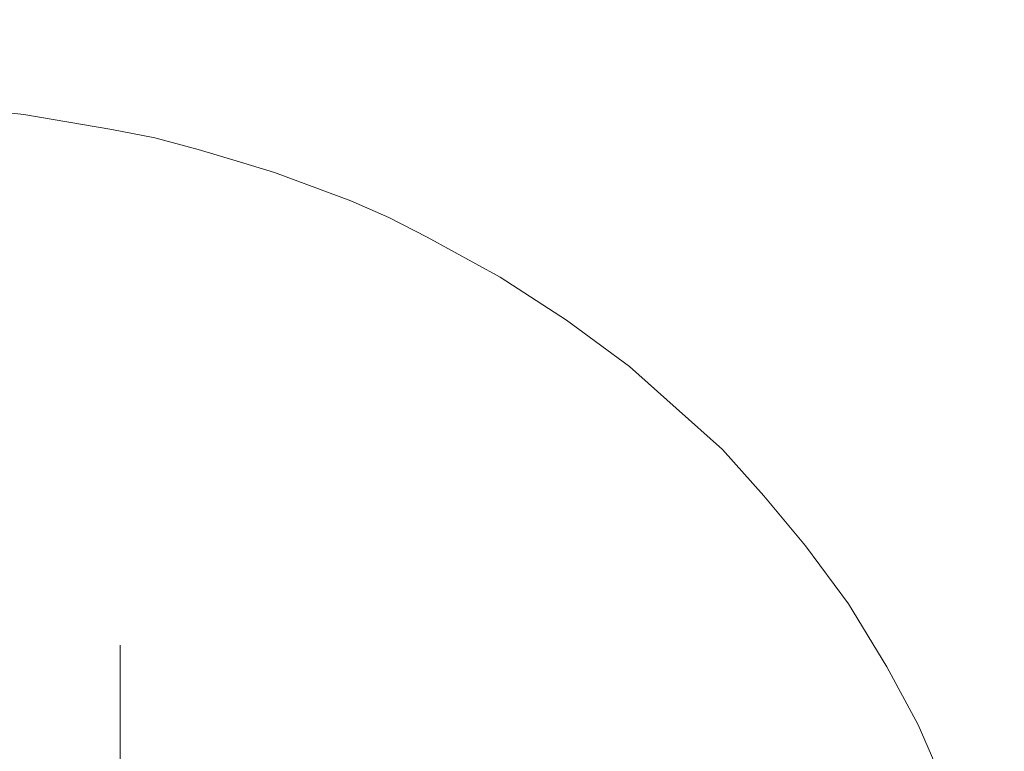
# Model space of a CAD drawing. Units: inches. Extents: x -264.3 to -214.1, y -108.9 to -69.6.
# Drawn here: x -230.9 to -230.5, y -81.9 to -81.7 of the extents above; entities that cross this region are included whole.
import ezdxf

# ---------------------------------------------------------------- set-up
doc = ezdxf.new("R2010")
doc.units = ezdxf.units.IN
doc.header["$MEASUREMENT"] = 0
doc.layers.add('Layer 1', color=7, linetype='Continuous')

msp = doc.modelspace()

# ---------------------------------------------------------------- linework, layer by layer
at = {"layer": 'Layer 1', "lineweight": 9}
for points, knots in [([(-231.94452, -85.56922), (-231.94452, -85.56922), (-229.91249, -85.56922), (-229.91249, -85.56922), (-229.91249, -85.56922), (-229.91249, -85.56922), (-229.91249, -80.89554), (-229.91249, -80.89554), (-229.91249, -80.89554), (-229.91249, -80.89554), (-231.94452, -80.89554), (-231.94452, -80.89554), (-231.94452, -80.89554), (-231.94452, -80.89554), (-231.94452, -85.56922), (-231.94452, -85.56922)], [0, 0, 0, 0, 0.2, 0.2, 0.2, 0.2, 0.4, 0.4, 0.4, 0.4, 0.6, 0.6, 0.6, 0.6, 1, 1, 1, 1]), ([(-230.96178, -81.70004), (-230.96178, -81.70004), (-230.9392, -81.69944), (-230.9392, -81.69944), (-230.9392, -81.69944), (-230.9392, -81.69944), (-230.91722, -81.69944), (-230.91722, -81.69944), (-230.91722, -81.69944), (-230.91722, -81.69944), (-230.89464, -81.70004), (-230.89464, -81.70004), (-230.89464, -81.70004), (-230.89464, -81.70004), (-230.87266, -81.70242), (-230.87266, -81.70242)], [0, 0, 0, 0, 0.2, 0.2, 0.2, 0.2, 0.4, 0.4, 0.4, 0.4, 0.6, 0.6, 0.6, 0.6, 1, 1, 1, 1]), ([(-230.87266, -81.70242), (-230.87266, -81.70242), (-230.84117, -81.70776), (-230.84117, -81.70776), (-230.84117, -81.70776), (-230.84117, -81.70776), (-230.82572, -81.71073), (-230.82572, -81.71073), (-230.82572, -81.71073), (-230.82572, -81.71073), (-230.81027, -81.71489), (-230.81027, -81.71489)], [0, 0, 0, 0, 0.25, 0.25, 0.25, 0.25, 0.5, 0.5, 0.5, 0.5, 1, 1, 1, 1]), ([(-230.81027, -81.71489), (-230.81027, -81.71489), (-230.7966, -81.71905), (-230.7966, -81.71905), (-230.7966, -81.71905), (-230.7966, -81.71905), (-230.78294, -81.72321), (-230.78294, -81.72321), (-230.78294, -81.72321), (-230.78294, -81.72321), (-230.75561, -81.73331), (-230.75561, -81.73331)], [0, 0, 0, 0, 0.25, 0.25, 0.25, 0.25, 0.5, 0.5, 0.5, 0.5, 1, 1, 1, 1]), ([(-230.75561, -81.73331), (-230.75561, -81.73331), (-230.74194, -81.73925), (-230.74194, -81.73925), (-230.74194, -81.73925), (-230.74194, -81.73925), (-230.72828, -81.74638), (-230.72828, -81.74638), (-230.72828, -81.74638), (-230.72828, -81.74638), (-230.70213, -81.76064), (-230.70213, -81.76064)], [0, 0, 0, 0, 0.25, 0.25, 0.25, 0.25, 0.5, 0.5, 0.5, 0.5, 1, 1, 1, 1]), ([(-230.70213, -81.76064), (-230.70213, -81.76064), (-230.67837, -81.77609), (-230.67837, -81.77609), (-230.67837, -81.77609), (-230.67837, -81.77609), (-230.65579, -81.79273), (-230.65579, -81.79273)], [0, 0, 0, 0, 0.333333, 0.333333, 0.333333, 0.333333, 1, 1, 1, 1]), ([(-230.65579, -81.79273), (-230.65579, -81.79273), (-230.63915, -81.80758), (-230.63915, -81.80758), (-230.63915, -81.80758), (-230.63915, -81.80758), (-230.62252, -81.82244), (-230.62252, -81.82244)], [0, 0, 0, 0, 0.333333, 0.333333, 0.333333, 0.333333, 1, 1, 1, 1]), ([(-230.62252, -81.82244), (-230.62252, -81.82244), (-230.60766, -81.83907), (-230.60766, -81.83907), (-230.60766, -81.83907), (-230.60766, -81.83907), (-230.59281, -81.8569), (-230.59281, -81.8569)], [0, 0, 0, 0, 0.333333, 0.333333, 0.333333, 0.333333, 1, 1, 1, 1]), ([(-230.59281, -81.8569), (-230.59281, -81.8569), (-230.57736, -81.87769), (-230.57736, -81.87769), (-230.57736, -81.87769), (-230.57736, -81.87769), (-230.56369, -81.90027), (-230.56369, -81.90027)], [0, 0, 0, 0, 0.333333, 0.333333, 0.333333, 0.333333, 1, 1, 1, 1]), ([(-230.56369, -81.90027), (-230.56369, -81.90027), (-230.5524, -81.92107), (-230.5524, -81.92107), (-230.5524, -81.92107), (-230.5524, -81.92107), (-230.5429, -81.94305), (-230.5429, -81.94305)], [0, 0, 0, 0, 0.333333, 0.333333, 0.333333, 0.333333, 1, 1, 1, 1])]:
    msp.add_open_spline(points, degree=3, knots=knots, dxfattribs=at)
msp.add_open_spline([(-230.8382, -82.7523), (-230.8382, -82.7523), (-230.8382, -81.89255), (-230.8382, -81.89255)], degree=3, dxfattribs=at)
msp.add_open_spline([(-230.8382, -82.7523), (-230.8382, -82.7523), (-230.8382, -81.89255), (-230.8382, -81.89255)], degree=3, dxfattribs=at)

doc.saveas('drawing.dxf')
